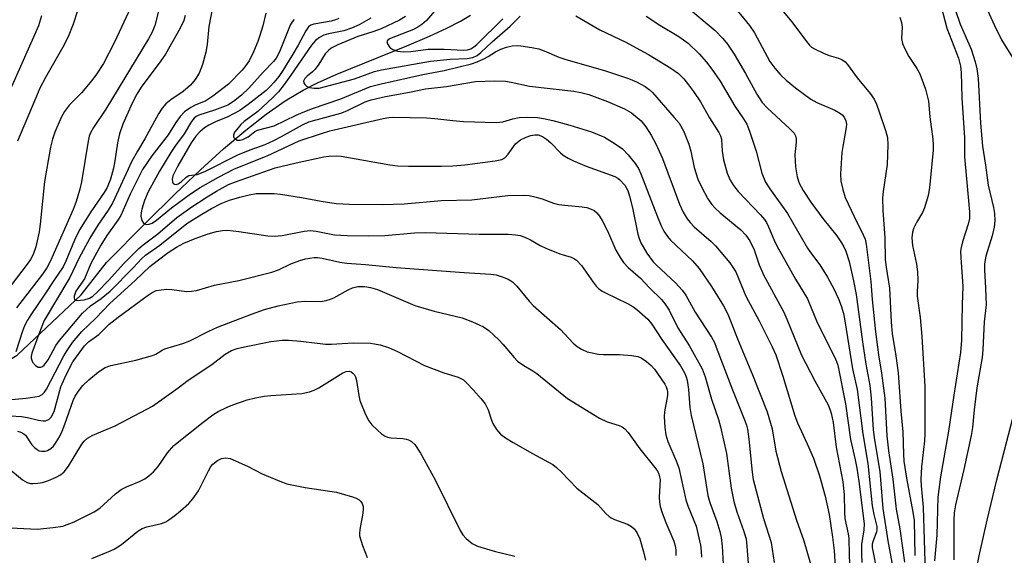
# Model space of a CAD drawing. Units: inches. Extents: x 1177771 to 1183771, y 553457 to 557457.
# Drawn here: x 1181008 to 1181237, y 554359 to 554484 of the extents above; entities that cross this region are included whole.
import ezdxf

# ---------------------------------------------------------------- set-up
doc = ezdxf.new("R2010")
doc.units = ezdxf.units.IN
doc.header["$MEASUREMENT"] = 0
doc.layers.add('HYDRO-Single Line Stream', color=4, linetype='Continuous')
doc.layers.add('Undefined', color=1, linetype='Continuous')

msp = doc.modelspace()

# ---------------------------------------------------------------- linework, layer by layer
at = {"layer": 'HYDRO-Single Line Stream'}
for points in [[(1180805.98, 554275.32), (1180883.53, 554340.59), (1180927.07, 554368.61), (1180976.09, 554386.94), (1181007.74, 554405.82), (1181022.65, 554419.81), (1181028.48, 554427.3), (1181037.72, 554436.62), (1181044.38, 554443.18), (1181050.34, 554448.84), (1181055.7, 554453.68), (1181060.85, 554458.04), (1181065.59, 554461.73), (1181070.02, 554464.82), (1181074.14, 554467.32), (1181077.51, 554469.03), (1181082, 554471.04), (1181098.27, 554477.63), (1181103.5, 554479.83), (1181107.54, 554481.68), (1181110.67, 554483.31), (1181113.03, 554484.73)], [(1181239.57, 554202.04), (1181235.53, 554209.81), (1181233.18, 554221.61), (1181232.97, 554235.07), (1181232.58, 554244.96), (1181232.57, 554262.47), (1181229.6, 554287.59), (1181228.64, 554296.89), (1181227.91, 554305.05), (1181227.38, 554312.68), (1181227.06, 554319.45), (1181226.94, 554325.65), (1181227.04, 554331.19), (1181227.45, 554337.02), (1181228.26, 554343.61), (1181229.48, 554350.94), (1181231.14, 554359.28), (1181232.99, 554367.54), (1181235.26, 554376.89), (1181243.89, 554410.3)]]:
    msp.add_lwpolyline(points, dxfattribs=at)
at = {"layer": 'Undefined'}
for points, elevation in [([(1181162.8, 554487.06), (1181169.82, 554481.16), (1181171.63, 554479.31), (1181172.69, 554477.99), (1181174.26, 554475.64), (1181176.87, 554471.19), (1181179.51, 554466.35), (1181180.76, 554464.49), (1181181.9, 554463.21), (1181187.2, 554458.37), (1181188.14, 554457.35), (1181188.48, 554456.71), (1181188.62, 554456.01), (1181188.62, 554455.22), (1181188.35, 554452.3), (1181188.51, 554449.53), (1181188.88, 554447.23), (1181189.35, 554445.7), (1181190.23, 554444.05), (1181192.07, 554441.31), (1181194.86, 554437.57), (1181198.1, 554433.5), (1181199.2, 554431.92), (1181199.73, 554430.98), (1181200.16, 554429.99), (1181200.92, 554427.58), (1181201.96, 554423.04), (1181202.53, 554419.93), (1181204.03, 554408.9), (1181204.83, 554403.7), (1181205.72, 554398.74), (1181206.06, 554395.86), (1181206.52, 554388.55), (1181206.77, 554386.67), (1181208.06, 554378.85), (1181208.73, 554370.24), (1181209.89, 554362.73), (1181211.5, 554354.35)], 256), ([(1181173.96, 554487.03), (1181177.8, 554482.31), (1181178.93, 554480.65), (1181182.55, 554474), (1181183.67, 554472.41), (1181185.08, 554470.78), (1181186.3, 554469.63), (1181188.46, 554467.82), (1181192.03, 554465.2), (1181193.41, 554464.46), (1181197.62, 554462.64), (1181198.91, 554461.93), (1181199.32, 554461.6), (1181199.79, 554461.05), (1181200.19, 554460.19), (1181200.3, 554459.46), (1181200.26, 554458.63), (1181199.44, 554454.26), (1181199.26, 554452.81), (1181198.95, 554447.88), (1181199, 554446.17), (1181199.44, 554444.26), (1181200.05, 554442.38), (1181202.09, 554437.96), (1181204.22, 554433.73), (1181204.62, 554432.7), (1181204.86, 554431.59), (1181205.99, 554422.91), (1181206.28, 554418.77), (1181207.03, 554411.22), (1181207.72, 554405.9), (1181208.42, 554401.66), (1181209.24, 554395.83), (1181209.69, 554387.08), (1181210.07, 554383.65), (1181211.12, 554377.01), (1181211.87, 554370.11), (1181212.73, 554365.55), (1181213.79, 554357.8)], 254), ([(1181221.86, 554488.55), (1181223.64, 554481.68), (1181226.31, 554474.73), (1181226.8, 554472.92), (1181226.91, 554471.45), (1181227.09, 554465.5), (1181227.72, 554456.24), (1181227.74, 554451.84), (1181228.85, 554439.09), (1181228.88, 554437.56), (1181228.61, 554436.21), (1181227.23, 554432.13), (1181226.91, 554430.8), (1181226.81, 554429.97), (1181226.84, 554428.49), (1181227.32, 554421.76), (1181227.15, 554417.6), (1181227.01, 554409.29), (1181226.82, 554406.4), (1181225.23, 554396.54), (1181224, 554388.18), (1181222.17, 554377.55), (1181221.55, 554372.88), (1181221.26, 554364.03), (1181220.74, 554358.1)], 248), ([(1181231.75, 554488.85), (1181234.71, 554482.31), (1181236.32, 554479.03), (1181238.86, 554474.86)], 244), ([(1181097.9, 554484.41), (1181096.52, 554483.58), (1181092.28, 554481.56), (1181090.35, 554480.84), (1181086.88, 554479.75), (1181082.25, 554477.86), (1181080.7, 554477.03), (1181080.05, 554476.52), (1181079.31, 554475.73), (1181077.85, 554473.33), (1181076.96, 554472.19), (1181076.34, 554471.56), (1181075.1, 554470.59), (1181074.57, 554470.06), (1181074.28, 554469.41), (1181074.33, 554468.99), (1181074.57, 554468.61), (1181074.92, 554468.28), (1181075.61, 554467.92), (1181076.74, 554467.75), (1181077.9, 554467.81), (1181086.06, 554469.94), (1181090.77, 554471.64), (1181092.39, 554472.07), (1181103.75, 554474.02), (1181108.29, 554474.47), (1181112.23, 554474.67), (1181113.58, 554474.93), (1181114.57, 554475.38), (1181115.44, 554476.02), (1181118.06, 554478.54), (1181122.27, 554482.13), (1181124.58, 554484.5)], 260), ([(1181105.16, 554486.19), (1181102.78, 554483.49), (1181101.7, 554482.52), (1181100.76, 554481.91), (1181099.76, 554481.39), (1181094.22, 554479.21), (1181093.83, 554478.94), (1181093.61, 554478.63), (1181093.72, 554478.05), (1181094.31, 554477.25), (1181094.98, 554476.76), (1181096.05, 554476.39), (1181097.45, 554476.22), (1181099.19, 554476.26), (1181103.17, 554476.79), (1181106.9, 554476.79), (1181111.47, 554476.6), (1181112.33, 554476.69), (1181113.12, 554476.94), (1181113.82, 554477.36), (1181114.46, 554477.89), (1181120.56, 554483.84)], 258), ([(1181137.45, 554484.54), (1181143.03, 554481.35), (1181149.06, 554478.42), (1181152.36, 554476.71), (1181154.36, 554475.6), (1181159.56, 554472.4), (1181161.32, 554471.16), (1181162.55, 554469.92), (1181163.64, 554468.59), (1181164.82, 554467), (1181166.41, 554464.59), (1181168.49, 554460.88), (1181170.68, 554457.5), (1181171.1, 554456.74), (1181171.32, 554455.93), (1181171.46, 554453.16), (1181171.77, 554451.16), (1181172.64, 554448.05), (1181173.29, 554446.43), (1181174.08, 554445.19), (1181175.16, 554443.78), (1181180.38, 554438.39), (1181181.3, 554437.32), (1181181.76, 554436.63), (1181182.24, 554435.62), (1181183.42, 554432.67), (1181184.14, 554431.2), (1181188.52, 554423.43), (1181191.24, 554418.86), (1181193.49, 554413.38), (1181197.56, 554405.42), (1181198.04, 554404.34), (1181198.3, 554403.5), (1181200.06, 554394.5), (1181201.27, 554386.26), (1181202.36, 554381.53), (1181202.72, 554379.61), (1181203.2, 554376.5), (1181204.44, 554366.66), (1181204.36, 554365.27), (1181203.81, 554361.85), (1181203.77, 554359.6), (1181203.86, 554357.72)], 260), ([(1181185.24, 554486.03), (1181187.6, 554483.18), (1181191.03, 554478.58), (1181191.75, 554477.72), (1181192.2, 554477.32), (1181192.9, 554476.88), (1181194.95, 554475.9), (1181196.27, 554475.37), (1181198.45, 554474.73), (1181199.23, 554474.42), (1181200, 554473.91), (1181200.59, 554473.28), (1181202.82, 554470.14), (1181205.83, 554466.52), (1181206.72, 554465.23), (1181207.27, 554464.04), (1181207.92, 554462.25), (1181209.39, 554457.97), (1181209.82, 554456.33), (1181209.93, 554454.62), (1181209.78, 554450.03), (1181208.8, 554443.78), (1181208.67, 554442.33), (1181208.74, 554439.37), (1181209.23, 554433.03), (1181209.3, 554428.03), (1181209.5, 554426.25), (1181210.31, 554421.38), (1181210.68, 554413.47), (1181210.92, 554410.81), (1181211.8, 554405.66), (1181212.32, 554401.74), (1181212.93, 554392.81), (1181213.4, 554388.03), (1181213.53, 554382.87), (1181213.65, 554381.23), (1181214.26, 554377.29), (1181215.72, 554369.4), (1181216, 554367.45), (1181216.22, 554359.34)], 252), ([(1181225.65, 554485.84), (1181226.73, 554482.64), (1181229.24, 554476.83), (1181230.19, 554473.89), (1181230.61, 554472.25), (1181230.91, 554470.03), (1181231.47, 554459.62), (1181231.92, 554454.34), (1181232.62, 554449.93), (1181233.25, 554445.23), (1181234.44, 554440.06), (1181234.66, 554438.73), (1181234.77, 554436.98), (1181234.62, 554435.52), (1181234.13, 554433.51), (1181232.71, 554428.81), (1181232.39, 554426.99), (1181232.37, 554425.64), (1181232.62, 554421.37), (1181232.73, 554417.52), (1181232.28, 554413.52), (1181232.01, 554407.06), (1181231.84, 554405.24), (1181230.62, 554398.21), (1181229.97, 554393.11), (1181229.54, 554389.03), (1181229.25, 554387.15), (1181227.57, 554379.25), (1181225.64, 554371.05), (1181225.31, 554369.21), (1181225.25, 554367.6), (1181225.25, 554358.34)], 246), ([(1181089.9, 554484), (1181087.2, 554482.48), (1181085.43, 554481.72), (1181083.6, 554481.09), (1181080.05, 554480.38), (1181078.94, 554480.08), (1181077.94, 554479.56), (1181077.05, 554478.87), (1181076.11, 554477.78), (1181071.33, 554470.8), (1181069.76, 554468.64), (1181068.41, 554466.93), (1181067.03, 554465.5), (1181063.68, 554462.36), (1181060.51, 554460.01), (1181059.73, 554459.31), (1181058.76, 554458.22), (1181058.27, 554457.54), (1181057.97, 554456.85), (1181058.02, 554456.43), (1181058.46, 554455.91), (1181058.89, 554455.7), (1181059.51, 554455.68), (1181060.17, 554455.86), (1181061.37, 554456.47), (1181062.97, 554457.73), (1181063.61, 554458.07), (1181067.42, 554459.07), (1181072.55, 554461.51), (1181074.17, 554462.2), (1181076.36, 554463.05), (1181082.93, 554465.32), (1181089.81, 554468.15), (1181092.3, 554468.81), (1181101.95, 554470.96), (1181106.91, 554471.91), (1181113.22, 554473.43), (1181114.56, 554473.88), (1181116.13, 554474.6), (1181117.14, 554475.14), (1181118.81, 554476.21), (1181120.06, 554476.83), (1181121.36, 554477.3), (1181122.72, 554477.57), (1181123.83, 554477.66), (1181124.69, 554477.6), (1181127.26, 554477.22), (1181128.91, 554476.87), (1181130.11, 554476.46), (1181133.55, 554474.98), (1181135.14, 554474.4), (1181144.11, 554471.85), (1181149.69, 554470), (1181151.55, 554469.24), (1181153.57, 554468.15), (1181154.51, 554467.47), (1181155.27, 554466.79), (1181160.35, 554461), (1181161.47, 554459.62), (1181162.5, 554457.87), (1181163.69, 554454.8), (1181164.17, 554453.16), (1181164.93, 554449.38), (1181165.83, 554446.67), (1181166.64, 554444.85), (1181168.11, 554442.1), (1181169.02, 554440.8), (1181169.76, 554439.98), (1181171.02, 554438.84), (1181175.77, 554434.87), (1181176.98, 554433.64), (1181177.87, 554432.38), (1181178.85, 554430.26), (1181180.04, 554426.78), (1181181.02, 554424.47), (1181185.76, 554415.83), (1181186.5, 554414.2), (1181189.85, 554405.81), (1181192.95, 554399.83), (1181196.04, 554394.29), (1181196.48, 554393.31), (1181196.8, 554392.36), (1181197.22, 554390.17), (1181197.95, 554384.5), (1181199.45, 554376.42), (1181199.78, 554373.37), (1181199.84, 554369.38), (1181199.94, 554367.91), (1181200.7, 554364.39), (1181200.87, 554363.27), (1181200.91, 554359.58), (1181201.11, 554355.04)], 262), ([(1181153.82, 554484.46), (1181156.99, 554482.38), (1181161.4, 554479.78), (1181163.53, 554478.25), (1181166.13, 554475.78), (1181167.84, 554473.78), (1181169.08, 554472.18), (1181170.97, 554469.38), (1181174.39, 554463.61), (1181176.43, 554460.7), (1181177.17, 554459.45), (1181177.8, 554457.83), (1181179.34, 554453.12), (1181180.64, 554448.07), (1181181.53, 554445.97), (1181182.52, 554444.39), (1181186.63, 554438.71), (1181191.27, 554430.65), (1181191.97, 554429.61), (1181194.13, 554426.75), (1181195.94, 554423.88), (1181197.42, 554421.23), (1181198.47, 554418.87), (1181199.06, 554417.29), (1181199.59, 554415.45), (1181199.95, 554413.81), (1181201.75, 554402.62), (1181202.78, 554397.85), (1181204.14, 554387.59), (1181205.28, 554380.66), (1181206.32, 554370.84), (1181206.67, 554368.85), (1181207.36, 554366.04), (1181207.4, 554365.32), (1181207.32, 554364.83), (1181206.42, 554362.51), (1181206.3, 554361.97), (1181206.29, 554361.17), (1181207.47, 554355.27)], 258), ([(1181212.72, 554484.29), (1181213.12, 554483.01), (1181213.22, 554481.93), (1181213.09, 554479.32), (1181213.31, 554478.17), (1181213.87, 554476.87), (1181214.8, 554475.09), (1181216.67, 554472.34), (1181217.36, 554471.11), (1181218.7, 554467.52), (1181219.38, 554464.73), (1181219.7, 554461.13), (1181220.37, 554455.93), (1181220.47, 554454.49), (1181220.43, 554453.41), (1181219.59, 554444.62), (1181219.25, 554442.87), (1181218.44, 554439.99), (1181217.98, 554438.95), (1181216.6, 554436.58), (1181215.98, 554435.37), (1181215.66, 554434.36), (1181215.51, 554433.04), (1181215.66, 554431.3), (1181216.54, 554426.92), (1181216.78, 554425.17), (1181216.88, 554423.12), (1181216.7, 554420.57), (1181216.72, 554419.51), (1181217.4, 554414.59), (1181217.83, 554410.17), (1181218.51, 554398.56), (1181218.53, 554387.6), (1181218.41, 554385.95), (1181217.72, 554379.91), (1181217.57, 554376.99), (1181217.65, 554375.51), (1181218.16, 554370.58), (1181218.61, 554355.36)], 250)]:
    msp.add_lwpolyline(points, dxfattribs=dict(at, elevation=elevation))
for points in [[(1181053.88, 554490.63, 270), (1181052.3, 554482.09, 270), (1181051.89, 554477.89, 270), (1181051.59, 554476.14, 270), (1181050.77, 554473.26, 270), (1181049.99, 554471.23, 270), (1181049.12, 554469.78, 270), (1181048.03, 554468.47, 270), (1181046.29, 554466.98, 270), (1181043.46, 554465.06, 270), (1181042.32, 554464.14, 270), (1181041.43, 554463.14, 270), (1181040.55, 554461.79, 270), (1181037.43, 554456.05, 270), (1181035.68, 554453.18, 270), (1181034.42, 554450.85, 270), (1181029.98, 554441.25, 270), (1181028.91, 554439.45, 270), (1181026.5, 554435.95, 270), (1181024.65, 554433, 270), (1181022.06, 554428.23, 270), (1181020, 554423.85, 270), (1181014.08, 554413.86, 270), (1181012.77, 554410.71, 270), (1181011.21, 554406.27, 270), (1181011.06, 554405.51, 270), (1181011.05, 554405.09, 270), (1181011.15, 554404.62, 270), (1181011.37, 554404.17, 270), (1181012, 554403.39, 270), (1181012.61, 554403.03, 270), (1181013.25, 554403.03, 270), (1181013.65, 554403.21, 270), (1181014.03, 554403.51, 270), (1181014.99, 554404.75, 270), (1181016.78, 554408.04, 270), (1181017.57, 554409.24, 270), (1181022.92, 554415.56, 270), (1181024.77, 554417.3, 270), (1181027.29, 554418.96, 270), (1181029.34, 554420.69, 270), (1181034.69, 554426.08, 270), (1181036.71, 554428.23, 270), (1181037.57, 554429.01, 270), (1181040.9, 554431.37, 270), (1181047.2, 554436.36, 270), (1181050.61, 554438.54, 270), (1181052.86, 554439.86, 270), (1181055.13, 554441.01, 270), (1181057.05, 554441.76, 270), (1181059.44, 554442.49, 270), (1181061.61, 554443.03, 270), (1181063.26, 554443.32, 270), (1181064.75, 554443.37, 270), (1181067.45, 554443.32, 270), (1181068.9, 554443.18, 270), (1181073.82, 554442.43, 270), (1181078.33, 554441.57, 270), (1181081.82, 554441.01, 270), (1181084.96, 554440.86, 270), (1181092.67, 554440.8, 270), (1181097.65, 554440.94, 270), (1181106.27, 554441.73, 270), (1181113.32, 554441.89, 270), (1181121.67, 554442.84, 270), (1181125.47, 554442.94, 270), (1181126.63, 554442.85, 270), (1181128.3, 554442.47, 270), (1181129.68, 554442.08, 270), (1181132.32, 554441.12, 270), (1181133.52, 554440.81, 270), (1181134.89, 554440.61, 270), (1181138.93, 554440.24, 270), (1181140.04, 554440.05, 270), (1181141.04, 554439.73, 270), (1181141.72, 554439.38, 270), (1181142.32, 554438.88, 270), (1181143, 554438.07, 270), (1181143.6, 554437.06, 270), (1181144.81, 554434.7, 270), (1181146.78, 554430.16, 270), (1181147.76, 554428.48, 270), (1181148.55, 554427.34, 270), (1181149.67, 554426.17, 270), (1181152.47, 554423.65, 270), (1181154.61, 554421.41, 270), (1181157.37, 554418.72, 270), (1181158.25, 554417.65, 270), (1181159.12, 554416.23, 270), (1181161.18, 554412.19, 270), (1181163.82, 554408.03, 270), (1181166.78, 554402.61, 270), (1181167.52, 554400.77, 270), (1181168.95, 554395.62, 270), (1181170.59, 554390.89, 270), (1181171.1, 554389.19, 270), (1181172.5, 554382.96, 270), (1181173.58, 554374.97, 270), (1181174.19, 554371.87, 270), (1181174.86, 554369.43, 270), (1181176.44, 554365.13, 270), (1181177, 554363.21, 270), (1181177.22, 554361.52, 270), (1181177.56, 554356.47, 270)], [(1181033.65, 554485.38, 276), (1181030.37, 554478.46, 276), (1181027.8, 554473.51, 276), (1181026.18, 554471, 276), (1181025.12, 554469.58, 276), (1181022.68, 554466.73, 276), (1181019.96, 554463.89, 276), (1181018.79, 554462.39, 276), (1181017.96, 554460.96, 276), (1181016.51, 554457.54, 276), (1181015.96, 554455.94, 276), (1181015.5, 554454.08, 276), (1181014.11, 554446.12, 276), (1181013.12, 554436.18, 276), (1181012.88, 554434.42, 276), (1181012.07, 554430.94, 276), (1181011.45, 554429.18, 276), (1181010.86, 554428.05, 276), (1181010.12, 554426.97, 276), (1181003.57, 554418.51, 276)], [(1181013.42, 554484.56, 280), (1181012.75, 554482.28, 280), (1181006.47, 554468.12, 280)], [(1181046.78, 554484.63, 272), (1181046.48, 554483.5, 272), (1181045.63, 554481.68, 272), (1181042.18, 554475.64, 272), (1181041.13, 554474.1, 272), (1181036.57, 554468, 272), (1181035.53, 554466.37, 272), (1181034.48, 554464.29, 272), (1181032.32, 554459.44, 272), (1181031.5, 554457.17, 272), (1181031.03, 554455.06, 272), (1181030.43, 554450.93, 272), (1181030.12, 554449.25, 272), (1181029.43, 554446.66, 272), (1181028.63, 554444.71, 272), (1181027.95, 554443.58, 272), (1181024.85, 554439.07, 272), (1181022.26, 554434.9, 272), (1181021.07, 554432.53, 272), (1181019.07, 554427.6, 272), (1181018.42, 554426.29, 272), (1181016.41, 554423.4, 272), (1181014.02, 554419.72, 272), (1181010.92, 554415.18, 272), (1181010.16, 554413.92, 272), (1181009.47, 554412.59, 272), (1181008.98, 554411.42, 272), (1181007.43, 554406.61, 272)], [(1181040.78, 554486.29, 274), (1181039.72, 554482.31, 274), (1181039.08, 554480.75, 274), (1181038.27, 554479.23, 274), (1181028.35, 554462.88, 274), (1181025.49, 554458.67, 274), (1181024.78, 554457.43, 274), (1181024.49, 554456.62, 274), (1181024.25, 554455.5, 274), (1181022.72, 554446.06, 274), (1181022.32, 554444.32, 274), (1181021.5, 554441.48, 274), (1181020.81, 554439.6, 274), (1181015.49, 554427.69, 274), (1181014.67, 554426.12, 274), (1181013.69, 554424.6, 274), (1181007.58, 554416.8, 274)], [(1181021.76, 554485.69, 278), (1181020.8, 554482.62, 278), (1181019.59, 554479.71, 278), (1181018.35, 554477.27, 278), (1181014.37, 554470.26, 278), (1181013.06, 554467.74, 278), (1181011.86, 554465.03, 278), (1181007.85, 554455.48, 278)], [(1181065.48, 554485.17, 268), (1181064.79, 554482.27, 268), (1181064.11, 554479.97, 268), (1181063.63, 554478.57, 268), (1181062.63, 554476.19, 268), (1181061.64, 554474.14, 268), (1181060.84, 554473, 268), (1181060, 554471.99, 268), (1181056.86, 554468.73, 268), (1181053.23, 554465.91, 268), (1181051.57, 554464.82, 268), (1181049.1, 554463.85, 268), (1181048.06, 554463.28, 268), (1181046.6, 554462.28, 268), (1181045.59, 554461.24, 268), (1181044.59, 554459.8, 268), (1181042.8, 554456.94, 268), (1181039.05, 554452.08, 268), (1181036.91, 554448.91, 268), (1181033.99, 554443.19, 268), (1181031.86, 554438.21, 268), (1181031.16, 554437.11, 268), (1181028.59, 554433.61, 268), (1181027.17, 554431.38, 268), (1181024.91, 554427.06, 268), (1181023.41, 554423.51, 268), (1181021.42, 554420.64, 268), (1181020.99, 554419.51, 268), (1181020.98, 554419.08, 268), (1181021.1, 554418.73, 268), (1181021.22, 554418.61, 268), (1181021.59, 554418.51, 268), (1181023.34, 554418.64, 268), (1181024.53, 554419.02, 268), (1181025.34, 554419.5, 268), (1181026.44, 554420.51, 268), (1181028.94, 554423.11, 268), (1181032.52, 554427.06, 268), (1181035.99, 554430.54, 268), (1181037.02, 554431.45, 268), (1181040.42, 554433.95, 268), (1181044.87, 554437.73, 268), (1181048.07, 554440.12, 268), (1181051.9, 554442.59, 268), (1181054.03, 554443.86, 268), (1181056.83, 554445.39, 268), (1181058.45, 554446.07, 268), (1181067.71, 554449.29, 268), (1181072.54, 554450.46, 268), (1181078.95, 554451.83, 268), (1181080.16, 554452.01, 268), (1181081.86, 554452.07, 268), (1181083.01, 554451.98, 268), (1181094.3, 554449.99, 268), (1181096.05, 554449.79, 268), (1181098.66, 554449.66, 268), (1181106.26, 554449.64, 268), (1181108.96, 554449.72, 268), (1181111.69, 554449.98, 268), (1181118.72, 554450.93, 268), (1181120.3, 554451.26, 268), (1181121.02, 554451.63, 268), (1181121.78, 554452.46, 268), (1181123.5, 554454.86, 268), (1181123.91, 554455.28, 268), (1181124.62, 554455.8, 268), (1181125.92, 554456.43, 268), (1181127.01, 554456.82, 268), (1181128, 554456.97, 268), (1181128.73, 554456.91, 268), (1181129.74, 554456.56, 268), (1181130.65, 554455.98, 268), (1181131.69, 554455.07, 268), (1181133.9, 554452.76, 268), (1181134.55, 554452.23, 268), (1181135.71, 554451.5, 268), (1181136.97, 554450.88, 268), (1181139.89, 554449.7, 268), (1181146.51, 554447.31, 268), (1181147.27, 554446.88, 268), (1181147.72, 554446.52, 268), (1181148.85, 554445.23, 268), (1181149.52, 554444.02, 268), (1181149.98, 554442.71, 268), (1181150.63, 554440, 268), (1181151.84, 554433.9, 268), (1181152.15, 554432.86, 268), (1181152.57, 554431.9, 268), (1181154, 554429.47, 268), (1181155.42, 554427.51, 268), (1181156.22, 554426.67, 268), (1181160.61, 554422.64, 268), (1181162.19, 554420.92, 268), (1181163, 554419.72, 268), (1181165.21, 554415.81, 268), (1181168.99, 554410.02, 268), (1181169.64, 554408.77, 268), (1181170.09, 554407.71, 268), (1181173.87, 554397.8, 268), (1181176.63, 554390.84, 268), (1181177.08, 554389.59, 268), (1181177.31, 554388.63, 268), (1181177.64, 554386.36, 268), (1181178.41, 554378.66, 268), (1181178.67, 554377, 268), (1181181.02, 554367.88, 268), (1181182.87, 554362.33, 268), (1181183.54, 554357.7, 268)], [(1181072.07, 554483.69, 266), (1181071.6, 554483.17, 266), (1181071.18, 554482.43, 266), (1181068.68, 554476.24, 266), (1181067.88, 554474.75, 266), (1181067.27, 554473.98, 266), (1181064.91, 554471.5, 266), (1181061.58, 554467.76, 266), (1181059.88, 554466.14, 266), (1181058.01, 554464.65, 266), (1181056.68, 554463.84, 266), (1181053.62, 554462.65, 266), (1181049.92, 554461.53, 266), (1181049.31, 554461.22, 266), (1181048.83, 554460.81, 266), (1181048.21, 554460.01, 266), (1181046.51, 554457.19, 266), (1181044.52, 554454.5, 266), (1181043.45, 554452.86, 266), (1181040.79, 554448.52, 266), (1181038.22, 554443.74, 266), (1181037.32, 554441.72, 266), (1181036.68, 554439.73, 266), (1181036.54, 554438.88, 266), (1181036.51, 554438.05, 266), (1181036.7, 554437.03, 266), (1181037.12, 554436.47, 266), (1181037.71, 554436.16, 266), (1181038.39, 554436.21, 266), (1181039.1, 554436.48, 266), (1181040.14, 554437.16, 266), (1181043.61, 554440.03, 266), (1181048.02, 554443.28, 266), (1181050.25, 554444.69, 266), (1181054.51, 554447.09, 266), (1181058.26, 554449.06, 266), (1181065.8, 554452.08, 266), (1181073.21, 554455.54, 266), (1181078.42, 554457.29, 266), (1181080.4, 554457.87, 266), (1181092.72, 554460.73, 266), (1181094.1, 554460.94, 266), (1181095.25, 554461.01, 266), (1181102.83, 554460.89, 266), (1181104.77, 554460.75, 266), (1181108.89, 554460.24, 266), (1181111.4, 554460.03, 266), (1181119.02, 554459.83, 266), (1181120.54, 554459.99, 266), (1181122.86, 554460.68, 266), (1181124.32, 554460.95, 266), (1181126.09, 554461.04, 266), (1181128.58, 554460.94, 266), (1181129.95, 554460.75, 266), (1181132.13, 554460.29, 266), (1181136.08, 554459.23, 266), (1181141.13, 554457.61, 266), (1181144.1, 554456.43, 266), (1181146.63, 554454.88, 266), (1181148.28, 554453.68, 266), (1181149.64, 554452.3, 266), (1181151.28, 554450.3, 266), (1181152.01, 554449.14, 266), (1181152.61, 554447.87, 266), (1181156.41, 554437.9, 266), (1181157.28, 554435.82, 266), (1181157.93, 554434.57, 266), (1181158.74, 554433.39, 266), (1181159.48, 554432.52, 266), (1181164.54, 554427.73, 266), (1181166.14, 554425.94, 266), (1181168.98, 554421.75, 266), (1181171.73, 554417.3, 266), (1181172.77, 554415.36, 266), (1181173.43, 554413.82, 266), (1181174.99, 554409.64, 266), (1181178.53, 554401.23, 266), (1181181.91, 554392.65, 266), (1181183.05, 554388.71, 266), (1181183.92, 554383.53, 266), (1181185.12, 554378.8, 266), (1181188.69, 554367.51, 266), (1181190.45, 554362.72, 266), (1181192.37, 554356.07, 266)], [(1181082.45, 554483.95, 264), (1181081.71, 554483.65, 264), (1181080.69, 554483.36, 264), (1181076.69, 554482.66, 264), (1181075.94, 554482.39, 264), (1181075.43, 554482.04, 264), (1181074.78, 554481.12, 264), (1181073.02, 554477.77, 264), (1181071.58, 554475.27, 264), (1181069.45, 554471.87, 264), (1181068.51, 554470.52, 264), (1181067.44, 554469.18, 264), (1181066.46, 554468.1, 264), (1181065.56, 554467.26, 264), (1181061.42, 554463.98, 264), (1181059.5, 554462.62, 264), (1181056.72, 554461.13, 264), (1181053.85, 554459.94, 264), (1181052.24, 554459.17, 264), (1181051.25, 554458.55, 264), (1181050.18, 554457.64, 264), (1181049.23, 554456.61, 264), (1181048.17, 554455.11, 264), (1181045.06, 554449.72, 264), (1181043.91, 554447.4, 264), (1181043.73, 554446.67, 264), (1181043.8, 554446.01, 264), (1181044.02, 554445.67, 264), (1181044.34, 554445.49, 264), (1181044.72, 554445.45, 264), (1181045.16, 554445.56, 264), (1181045.85, 554446.01, 264), (1181047.03, 554447.12, 264), (1181047.62, 554447.51, 264), (1181049.58, 554447.76, 264), (1181051.34, 554448.41, 264), (1181059.03, 554452.28, 264), (1181061.9, 554453.46, 264), (1181065.35, 554454.73, 264), (1181067.35, 554455.61, 264), (1181069.15, 554456.54, 264), (1181074.03, 554459.3, 264), (1181075.49, 554459.97, 264), (1181082.94, 554461.97, 264), (1181084.35, 554462.55, 264), (1181088.57, 554464.58, 264), (1181089.95, 554465.09, 264), (1181093.31, 554465.84, 264), (1181098.83, 554466.83, 264), (1181102.55, 554467.62, 264), (1181107.47, 554468.15, 264), (1181114.2, 554469.31, 264), (1181118.61, 554469.51, 264), (1181121.15, 554469.4, 264), (1181122.46, 554469.19, 264), (1181126.74, 554468.27, 264), (1181136.99, 554467.09, 264), (1181138.66, 554466.8, 264), (1181140.51, 554466.28, 264), (1181144.84, 554464.66, 264), (1181148.77, 554463, 264), (1181150.37, 554462.06, 264), (1181152.64, 554460.19, 264), (1181153.77, 554458.83, 264), (1181154.96, 554456.86, 264), (1181156.03, 554454.84, 264), (1181157.62, 554451.49, 264), (1181161.58, 554440.86, 264), (1181162.44, 554438.98, 264), (1181163.32, 554437.43, 264), (1181163.99, 554436.59, 264), (1181164.93, 554435.61, 264), (1181168.88, 554432.17, 264), (1181169.91, 554431.16, 264), (1181173.25, 554427.26, 264), (1181174.62, 554425.14, 264), (1181176.95, 554419.54, 264), (1181180.03, 554413.75, 264), (1181183.09, 554407.76, 264), (1181183.92, 554405.92, 264), (1181185.55, 554400.96, 264), (1181188.3, 554391.72, 264), (1181188.92, 554390.14, 264), (1181191.22, 554385.21, 264), (1181192.63, 554381.95, 264), (1181194.02, 554377.84, 264), (1181195.38, 554373.1, 264), (1181196.27, 554368.88, 264), (1181197.09, 554363.58, 264), (1181197.45, 554360.47, 264), (1181197.75, 554355.48, 264)], [(1181006.46, 554395.55, 272), (1181009.83, 554395.84, 272), (1181011.89, 554396.11, 272), (1181012.91, 554396.34, 272), (1181013.58, 554396.67, 272), (1181014.13, 554397.2, 272), (1181014.6, 554397.91, 272), (1181018.61, 554405.7, 272), (1181019.35, 554406.91, 272), (1181020.61, 554408.72, 272), (1181022.8, 554411.28, 272), (1181026.03, 554414.41, 272), (1181029.27, 554417.82, 272), (1181035.18, 554423.18, 272), (1181038.56, 554426.38, 272), (1181040.24, 554427.73, 272), (1181042.82, 554429.63, 272), (1181044.74, 554430.88, 272), (1181046.48, 554431.83, 272), (1181049.07, 554432.89, 272), (1181052.09, 554433.97, 272), (1181054.05, 554434.52, 272), (1181055.47, 554434.72, 272), (1181056.62, 554434.79, 272), (1181059.24, 554434.53, 272), (1181066, 554433.53, 272), (1181067.42, 554433.43, 272), (1181069.27, 554433.56, 272), (1181074.38, 554434.56, 272), (1181075.78, 554434.72, 272), (1181077.19, 554434.6, 272), (1181081.47, 554433.76, 272), (1181084.37, 554433.6, 272), (1181089.38, 554433.51, 272), (1181093.11, 554433.6, 272), (1181100.02, 554434.17, 272), (1181102.59, 554434.27, 272), (1181115, 554433.86, 272), (1181121.78, 554433.88, 272), (1181123.47, 554433.77, 272), (1181124.55, 554433.57, 272), (1181125.63, 554433.21, 272), (1181126.93, 554432.6, 272), (1181129.17, 554431.29, 272), (1181130.48, 554430.65, 272), (1181133.73, 554429.32, 272), (1181136.36, 554428.57, 272), (1181137.14, 554428.19, 272), (1181137.6, 554427.86, 272), (1181138.81, 554426.64, 272), (1181141.47, 554422.72, 272), (1181142.21, 554421.81, 272), (1181142.77, 554421.29, 272), (1181143.59, 554420.69, 272), (1181144.36, 554420.25, 272), (1181149.44, 554417.82, 272), (1181150.74, 554417.11, 272), (1181151.64, 554416.42, 272), (1181154.19, 554414.14, 272), (1181155.09, 554413.03, 272), (1181157.43, 554409.48, 272), (1181161.75, 554403.36, 272), (1181162.74, 554401.7, 272), (1181163.1, 554400.77, 272), (1181163.31, 554399.98, 272), (1181163.66, 554397.83, 272), (1181163.97, 554393.66, 272), (1181164.24, 554391.79, 272), (1181166.94, 554380.58, 272), (1181168.11, 554373.25, 272), (1181168.57, 554371.62, 272), (1181170.23, 554367.2, 272), (1181170.91, 554364.92, 272), (1181171.22, 554363.49, 272), (1181171.47, 554361.51, 272), (1181171.8, 554355.91, 272)], [(1181006.2, 554391.75, 274), (1181008.75, 554391.56, 274), (1181010.16, 554391.35, 274), (1181012.72, 554390.74, 274), (1181013.84, 554390.57, 274), (1181014.38, 554390.61, 274), (1181015.11, 554390.88, 274), (1181015.69, 554391.43, 274), (1181016.35, 554392.72, 274), (1181017.92, 554398.49, 274), (1181019.12, 554401.25, 274), (1181020.73, 554404.29, 274), (1181023.39, 554407.97, 274), (1181024.35, 554408.92, 274), (1181026.72, 554410.62, 274), (1181029.17, 554413.01, 274), (1181031.2, 554414.67, 274), (1181037.92, 554419.61, 274), (1181039.09, 554420.34, 274), (1181040.08, 554420.79, 274), (1181041.17, 554421.01, 274), (1181042.56, 554421.1, 274), (1181043.69, 554421.05, 274), (1181047.06, 554420.62, 274), (1181048.23, 554420.66, 274), (1181049.39, 554420.83, 274), (1181053.56, 554422.05, 274), (1181059.27, 554423.18, 274), (1181066.88, 554425.06, 274), (1181068.46, 554425.6, 274), (1181071.32, 554427, 274), (1181073.4, 554427.81, 274), (1181074.74, 554428.2, 274), (1181076.71, 554428.45, 274), (1181077.54, 554428.45, 274), (1181078.57, 554428.33, 274), (1181082.65, 554427.41, 274), (1181084.32, 554427.17, 274), (1181088.64, 554426.84, 274), (1181095.73, 554426.16, 274), (1181111.53, 554424.98, 274), (1181117.76, 554424.64, 274), (1181119, 554424.44, 274), (1181120.4, 554424.02, 274), (1181121.77, 554423.46, 274), (1181122.75, 554422.85, 274), (1181123.75, 554421.84, 274), (1181126.64, 554418.38, 274), (1181127.58, 554417.37, 274), (1181133.94, 554411.8, 274), (1181136.87, 554408.57, 274), (1181137.8, 554407.83, 274), (1181138.8, 554407.19, 274), (1181140.15, 554406.59, 274), (1181142.78, 554406.06, 274), (1181143.93, 554405.97, 274), (1181147.59, 554405.95, 274), (1181150.5, 554405.72, 274), (1181151.91, 554405.49, 274), (1181152.68, 554405.16, 274), (1181153.87, 554404.35, 274), (1181154.99, 554403.43, 274), (1181155.78, 554402.57, 274), (1181158.12, 554399.08, 274), (1181158.48, 554398.43, 274), (1181158.71, 554397.8, 274), (1181158.78, 554397.31, 274), (1181158.74, 554396.44, 274), (1181158.1, 554392.7, 274), (1181157.99, 554391.55, 274), (1181158.12, 554389, 274), (1181158.34, 554387.31, 274), (1181158.82, 554385.8, 274), (1181160.8, 554381.29, 274), (1181161.43, 554379.68, 274), (1181163.02, 554372.22, 274), (1181163.48, 554370.86, 274), (1181165.42, 554366.16, 274), (1181166.42, 554361.74, 274), (1181166.6, 554360.31, 274), (1181166.63, 554358.96, 274)], [(1181007.88, 554388.19, 276), (1181008.66, 554387.95, 276), (1181009.31, 554387.56, 276), (1181009.68, 554387.23, 276), (1181011.21, 554385.03, 276), (1181011.79, 554384.41, 276), (1181012.43, 554383.89, 276), (1181012.89, 554383.64, 276), (1181013.45, 554383.51, 276), (1181014.3, 554383.56, 276), (1181014.85, 554383.72, 276), (1181015.6, 554384.14, 276), (1181016.19, 554384.7, 276), (1181016.86, 554385.6, 276), (1181017.59, 554386.88, 276), (1181018.22, 554388.21, 276), (1181018.86, 554389.82, 276), (1181020.76, 554395.32, 276), (1181021.25, 554396.32, 276), (1181022.01, 554397.5, 276), (1181023.04, 554398.81, 276), (1181024.38, 554400.09, 276), (1181026.63, 554401.92, 276), (1181028.24, 554402.92, 276), (1181029.55, 554403.4, 276), (1181035.33, 554404.62, 276), (1181039.19, 554405.71, 276), (1181039.94, 554406.05, 276), (1181041.42, 554406.97, 276), (1181042.09, 554407.28, 276), (1181046.27, 554408.56, 276), (1181047.88, 554409.17, 276), (1181052.31, 554411.4, 276), (1181054.28, 554412.31, 276), (1181062.15, 554415.35, 276), (1181065.18, 554416.4, 276), (1181068.34, 554417.29, 276), (1181072.79, 554418.19, 276), (1181074.73, 554418.32, 276), (1181078.17, 554418.29, 276), (1181079.52, 554418.48, 276), (1181080.55, 554418.78, 276), (1181081.33, 554419.1, 276), (1181084.6, 554420.94, 276), (1181085.63, 554421.43, 276), (1181086.85, 554421.74, 276), (1181088.49, 554421.77, 276), (1181089.82, 554421.55, 276), (1181091.46, 554421.03, 276), (1181100.11, 554417.34, 276), (1181104.61, 554416.06, 276), (1181111.06, 554414.5, 276), (1181113.46, 554413.56, 276), (1181116.08, 554412.4, 276), (1181117.25, 554411.58, 276), (1181119.59, 554409.34, 276), (1181120.58, 554408.29, 276), (1181123.14, 554405.24, 276), (1181123.96, 554404.45, 276), (1181125.38, 554403.42, 276), (1181127.53, 554402.17, 276), (1181128.43, 554401.56, 276), (1181135.54, 554395.77, 276), (1181142.96, 554391.17, 276), (1181144.72, 554390.38, 276), (1181147.51, 554389.5, 276), (1181148.22, 554389.16, 276), (1181148.86, 554388.73, 276), (1181149.63, 554387.88, 276), (1181152.33, 554384.1, 276), (1181155.85, 554379.74, 276), (1181156.5, 554378.79, 276), (1181156.78, 554378.22, 276), (1181157.07, 554376.96, 276), (1181156.82, 554372.83, 276), (1181156.89, 554371.74, 276), (1181157.08, 554370.68, 276), (1181157.52, 554369.26, 276), (1181158.36, 554367.02, 276), (1181160.26, 554362.65, 276), (1181160.63, 554361.26, 276), (1181160.72, 554360.41, 276), (1181160.68, 554359.32, 276)], [(1181005.34, 554379.88, 278), (1181009.03, 554376.9, 278), (1181010.13, 554376.26, 278), (1181010.86, 554376.06, 278), (1181011.41, 554376.02, 278), (1181012.54, 554376.09, 278), (1181013.66, 554376.28, 278), (1181015.04, 554376.75, 278), (1181016.83, 554377.54, 278), (1181017.81, 554378.08, 278), (1181018.66, 554378.76, 278), (1181019.68, 554380.03, 278), (1181022.8, 554385.2, 278), (1181023.33, 554385.85, 278), (1181024.13, 554386.56, 278), (1181025.33, 554387.22, 278), (1181030.49, 554389.45, 278), (1181039.16, 554394, 278), (1181045.18, 554398.25, 278), (1181047.49, 554399.99, 278), (1181052.96, 554403.66, 278), (1181056.06, 554406.07, 278), (1181057.54, 554406.91, 278), (1181058.83, 554407.38, 278), (1181060.57, 554407.77, 278), (1181066.67, 554408.97, 278), (1181069.29, 554409.27, 278), (1181070.75, 554409.26, 278), (1181073.67, 554409.03, 278), (1181079.36, 554408.38, 278), (1181080.75, 554408.4, 278), (1181085.8, 554408.7, 278), (1181089.8, 554408.61, 278), (1181092.07, 554408.19, 278), (1181094.01, 554407.61, 278), (1181096.11, 554406.65, 278), (1181102.35, 554403.41, 278), (1181106.81, 554401.73, 278), (1181110.19, 554400.72, 278), (1181111.39, 554400.06, 278), (1181112.21, 554399.33, 278), (1181113.74, 554397.71, 278), (1181115.49, 554395.71, 278), (1181116.4, 554394.55, 278), (1181117.13, 554393.15, 278), (1181117.88, 554390.73, 278), (1181118.2, 554389.96, 278), (1181119.07, 554388.55, 278), (1181119.98, 554387.5, 278), (1181121.16, 554386.62, 278), (1181122.91, 554385.52, 278), (1181127.43, 554382.97, 278), (1181131.17, 554381.02, 278), (1181132.13, 554380.45, 278), (1181132.98, 554379.78, 278), (1181134.19, 554378.67, 278), (1181137.7, 554374.95, 278), (1181142.57, 554371.13, 278), (1181144.44, 554369.11, 278), (1181145.24, 554368.37, 278), (1181145.68, 554368.05, 278), (1181146.46, 554367.68, 278), (1181149.51, 554366.57, 278), (1181150.42, 554366.02, 278), (1181151.03, 554365.52, 278), (1181151.67, 554364.67, 278), (1181152.37, 554363.18, 278), (1181153.23, 554360.14, 278), (1181153.67, 554358.27, 278)], [(1181006.24, 554365.71, 280), (1181012.42, 554365.42, 280), (1181016.13, 554365.8, 280), (1181018.39, 554366.17, 280), (1181021.01, 554367.13, 280), (1181025.67, 554369.44, 280), (1181026.96, 554370.34, 280), (1181030.62, 554373.61, 280), (1181031.94, 554374.66, 280), (1181033.15, 554375.3, 280), (1181036.15, 554376.47, 280), (1181037.42, 554377.15, 280), (1181038.37, 554377.78, 280), (1181039.39, 554378.72, 280), (1181040.51, 554379.97, 280), (1181042.66, 554383.13, 280), (1181044.13, 554384.83, 280), (1181050.92, 554390.29, 280), (1181053.2, 554391.98, 280), (1181054.41, 554392.74, 280), (1181056.52, 554393.77, 280), (1181057.87, 554394.33, 280), (1181061.14, 554395.42, 280), (1181063.12, 554395.92, 280), (1181065.14, 554396.3, 280), (1181066.69, 554396.49, 280), (1181073.9, 554396.91, 280), (1181075.64, 554397.31, 280), (1181076.76, 554397.71, 280), (1181077.82, 554398.24, 280), (1181083.39, 554401.73, 280), (1181084.18, 554402.05, 280), (1181084.9, 554402.08, 280), (1181085.31, 554401.94, 280), (1181085.71, 554401.67, 280), (1181086.07, 554401.26, 280), (1181086.32, 554400.76, 280), (1181086.54, 554399.93, 280), (1181087.08, 554396.42, 280), (1181087.35, 554395.28, 280), (1181088.63, 554392.06, 280), (1181089.41, 554390.54, 280), (1181090.13, 554389.68, 280), (1181091.35, 554388.48, 280), (1181092.4, 554387.54, 280), (1181093.09, 554387.07, 280), (1181093.77, 554386.78, 280), (1181094.5, 554386.61, 280), (1181097.3, 554386.48, 280), (1181098.11, 554386.36, 280), (1181098.61, 554386.19, 280), (1181099.3, 554385.81, 280), (1181100.1, 554385.06, 280), (1181101.4, 554383.06, 280), (1181104.86, 554376.89, 280), (1181110.66, 554365.11, 280), (1181111.26, 554364.13, 280), (1181112.05, 554363.25, 280), (1181113.39, 554362.11, 280), (1181114.68, 554361.49, 280), (1181118.83, 554360.22, 280), (1181123.33, 554359.19, 280)], [(1181025.07, 554358.63, 282), (1181029.03, 554360.23, 282), (1181030.28, 554360.83, 282), (1181031.97, 554361.87, 282), (1181035.82, 554365, 282), (1181036.77, 554365.62, 282), (1181037.84, 554366, 282), (1181041.3, 554366.72, 282), (1181042.28, 554367.13, 282), (1181043, 554367.58, 282), (1181044.38, 554368.59, 282), (1181045.69, 554369.7, 282), (1181047.6, 554371.42, 282), (1181048.56, 554372.47, 282), (1181049.88, 554374.37, 282), (1181052.16, 554379.01, 282), (1181052.76, 554379.98, 282), (1181053.23, 554380.53, 282), (1181054.25, 554381.36, 282), (1181055.24, 554381.84, 282), (1181056.19, 554382.01, 282), (1181057.25, 554381.81, 282), (1181061.22, 554380.07, 282), (1181064.69, 554378.29, 282), (1181068.75, 554376.55, 282), (1181070.39, 554375.94, 282), (1181074.61, 554375.08, 282), (1181081.92, 554374.02, 282), (1181085.65, 554372.95, 282), (1181086.48, 554372.64, 282), (1181087.2, 554372.21, 282), (1181087.58, 554371.83, 282), (1181087.85, 554371.4, 282), (1181088.08, 554370.71, 282), (1181088.14, 554370.22, 282), (1181088.04, 554369.17, 282), (1181087.32, 554365.34, 282), (1181087.24, 554364.46, 282), (1181087.28, 554363.89, 282), (1181087.94, 554361.63, 282), (1181089.01, 554358.87, 282)]]:
    msp.add_polyline3d(points, dxfattribs=at)

doc.saveas('drawing.dxf')
